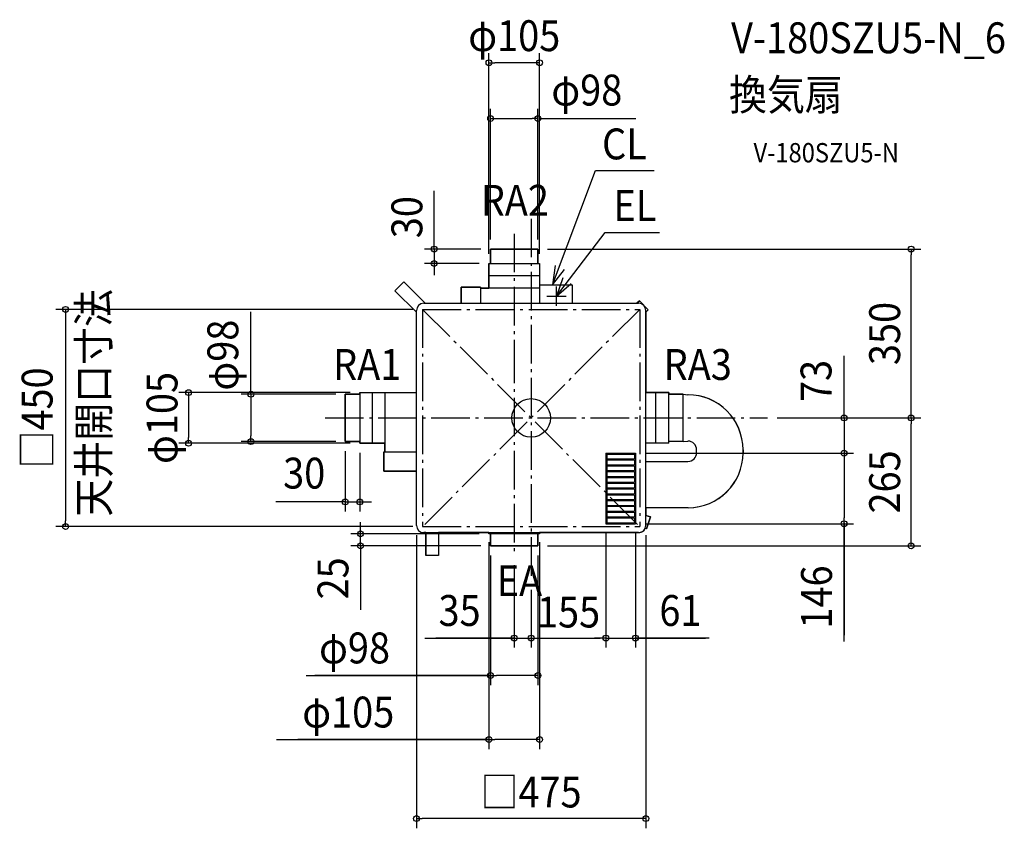
# Model space of a CAD drawing. Extents: x -1060 to 980, y -850 to 825.
import ezdxf
from ezdxf.enums import TextEntityAlignment as Align

# ---------------------------------------------------------------- set-up
doc = ezdxf.new("R2010")
doc.units = 0
doc.header["$LTSCALE"] = 20
doc.header["$PDMODE"] = 3
doc.header["$PDSIZE"] = -2
doc.linetypes.add('DASHDOT', pattern=[5.5, 4, -0.6, 0.3, -0.6])
for name, color, linetype in [('ARRANGE', 1, 'CONTINUOUS'), ('BASIS', 6, 'DASHDOT'), ('DETAIL', 5, 'CONTINUOUS'), ('ETC', 61, 'CONTINUOUS'), ('NOTE', 4, 'CONTINUOUS'), ('OUTLINE', 3, 'CONTINUOUS'), ('SERVICESPACE', 2, 'DASHDOT'), ('SIZE', 30, 'CONTINUOUS')]:
    doc.layers.add(name, color=color, linetype=linetype)
doc.styles.get("Standard").update_dxf_attribs({"font": 'SIMPLEX.shx', "width": 0.9, "height": 64, "bigfont": 'BIGFONT.shx'})

msp = doc.modelspace()

# ---------------------------------------------------------------- linework, layer by layer
at = {"layer": 'ARRANGE', "color": 1, "linetype": 'CONTINUOUS'}
msp.add_circle((0, 0), 40, dxfattribs=at)
msp.add_point((0, 0), dxfattribs=at)
at = {"layer": 'BASIS', "color": 6, "linetype": 'DASHDOT'}
for p, q in [((0, 412.860737), (0, -339.577704)), ((-35, 381.760986), (-35, 140.586222)), ((-35, 152), (-35, -284.904826)), ((-427.078984, 0), (489.386633, 0))]:
    msp.add_line(p, q, dxfattribs=at)
at = {"layer": 'DETAIL', "color": 5, "linetype": 'CONTINUOUS'}
for p, q in [((14, 350), (-84, 350)), ((-84, 350), (-84, 320)), ((14, 320), (14, 350)), ((-87.523664, 320), (17.5, 320)), ((-87.5, 320), (-87.5, 268.707538)), ((17.5, 320), (17.5, 237.5)), ((-87.5, 295), (17.5, 295)), ((-263.829626, 281.965759), (-282.214402, 263.580983)), ((-263.829626, 281.965759), (-219.363867, 237.5)), ((-104.843817, 270.707538), (-145, 270.707538)), ((-145, 270.707538), (-145, 237.5)), ((-104.843817, 270.707538), (-104.843817, 237.5)), ((17.5, 268.707538), (-104.843817, 268.707538)), ((17.5, 276), (85, 276)), ((85, 276), (85, 237.5)), ((-282.214402, 263.580983), (-237.5, 218.866581)), ((-222.5, 237.5), (222.5, 237.5)), ((224.147214, 242.448421), (219.184154, 237.5)), ((242.504817, 224.036511), (224.147214, 242.448421)), ((-237.5, -222.5), (-237.5, 222.5)), ((242.504817, 224.036511), (237.5, 219.046456)), ((237.5, -222.500003), (237.5, 222.5)), ((-355, 49), (-385, 49)), ((-385, 49), (-385, -49)), ((-355, 52.5), (-237.5, 52.5)), ((-355, 52.5), (-355, -52.5)), ((-328.5, -52.5), (-328.5, 52.5)), ((-303.307537, 52.012218), (-303.307537, -69.843817)), ((285, 52.5), (237.5, 52.5)), ((258.5, -52.5), (258.5, 52.5)), ((285, -52.5), (285, 52.5)), ((315, 49), (285, 49)), ((315, -49), (315, 49)), ((315, 49), (324.798865, 48.000017)), ((-385, -49), (-355, -49)), ((-355, -52.5), (-303.307537, -52.5)), ((285, -52.5), (237.5, -52.5)), ((315, -49), (285, -49)), ((315, -49), (324.799504, -47.999983)), ((-305.307537, -69.843817), (-237.5, -69.843817)), ((-305.307537, -69.843817), (-305.307537, -110)), ((155, -73), (155, -219)), ((155, -73), (216, -73)), ((157, -75), (214, -75)), ((157, -75), (157, -85)), ((214, -75), (214, -85)), ((216, -73), (216, -219)), ((342.798725, -74.535643), (342.798668, -66.002807)), ((439.00003, -74.871085), (438.999971, -66.002167)), ((157, -85), (214, -85)), ((157, -87), (214, -87)), ((157, -87), (157, -97)), ((157, -97), (214, -97)), ((157, -99), (214, -99)), ((157, -99), (157, -109)), ((214, -87), (214, -97)), ((214, -99), (214, -109)), ((237.5, -89.99963), (276.780089, -89.999892)), ((276.798535, -89.999858), (324.798548, -90.000052)), ((-305.307537, -110), (-237.5, -110)), ((157, -109), (214, -109)), ((157, -111), (214, -111)), ((157, -111), (157, -121)), ((157, -121), (214, -121)), ((214, -111), (214, -121)), ((157, -123), (214, -123)), ((157, -123), (157, -133)), ((157, -133), (214, -133)), ((157, -135), (214, -135)), ((157, -135), (157, -145)), ((214, -123), (214, -133)), ((214, -135), (214, -145)), ((157, -145), (214, -145)), ((157, -147), (214, -147)), ((157, -147), (157, -157)), ((157, -157), (214, -157)), ((157, -159), (214, -159)), ((157, -159), (157, -169)), ((214, -147), (214, -157)), ((214, -159), (214, -169)), ((157, -169), (214, -169)), ((157, -171), (214, -171)), ((157, -171), (157, -181)), ((157, -181), (214, -181)), ((157, -183), (214, -183)), ((157, -183), (157, -193)), ((214, -171), (214, -181)), ((214, -183), (214, -193)), ((157, -193), (214, -193)), ((157, -195), (214, -195)), ((157, -195), (157, -205)), ((214, -195), (214, -205)), ((325.10876, -186), (237.5, -186)), ((247.057239, -204.961476), (237.5, -201.964138)), ((155, -219), (216, -219)), ((157, -205), (214, -205)), ((157, -207), (214, -207)), ((157, -207), (157, -217)), ((157, -217), (214, -217)), ((214, -207), (214, -217)), ((239.276787, -229.770034), (247.057239, -204.961476)), ((-222.5, -237.5), (222.025666, -237.5)), ((-218, -237.5), (-218, -285)), ((-192, -237.5), (-192, -285)), ((-87.5, -240), (-87.5, -237.5)), ((17.5, -240), (-87.5, -240)), ((-84, -240), (-84, -265)), ((14, -265), (14, -240)), ((17.5, -240), (17.5, -237.5)), ((239.276787, -229.770034), (236.121833, -228.780578)), ((-84, -265), (14, -265)), ((-192, -285), (-218, -285))]:
    msp.add_line(p, q, dxfattribs=at)
for centre, radius, start, end in [((-222.5, 222.5), 15, 90, 180), ((222.5, 222.5), 15, 0, 90), ((325.000048, -66.000017), 114, 359.999618, 89.999618), ((324.798745, -66.000017), 18, 359.999618, 89.999618), ((324.798668, -72.000052), 18, 269.999618, 359.999618), ((324.999971, -72.000052), 114, 269.999618, 359.817495342), ((-222.5, -222.5), 15, 180, 270), ((222.5, -222.5), 15, 270, 0.00001)]:
    msp.add_arc(centre, radius, start, end, dxfattribs=at)
at = {"layer": 'NOTE', "color": 4, "linetype": 'CONTINUOUS'}
for p, q in [((44.548488, 276), (133.420732, 512.376934)), ((133.420732, 512.376934), (255.066738, 512.376934)), ((52.5, 252.5), (153.369224, 384.162058)), ((153.369224, 384.162058), (266.061635, 384.162058)), ((49.606127, 315.678965), (44.548488, 276)), ((44.548488, 276), (68.768015, 307.834172)), ((65.954799, 290.169197), (52.5, 252.5)), ((52.5, 252.5), (82.986797, 278.395081)), ((52.5, 232.5), (52.5, 272.5)), ((32.5, 252.5), (72.5, 252.5))]:
    msp.add_line(p, q, dxfattribs=at)
at = {"layer": 'OUTLINE', "color": 3, "linetype": 'CONTINUOUS'}
for p, q in [((-84, 320), (-84, 350)), ((-84, 350), (14, 350)), ((14, 350), (14, 320)), ((-87.5, 268.707538), (-87.5, 320)), ((-87.5, 320), (-84, 320)), ((14, 320), (17.5, 320)), ((17.5, 320), (17.5, 276)), ((-282.214402, 263.580983), (-263.829626, 281.965759)), ((-263.829626, 281.965759), (-219.363867, 237.5)), ((-145, 237.5), (-145, 270.707538)), ((-145, 270.707538), (-104.843817, 270.707538)), ((-104.843817, 270.707538), (-104.843817, 268.707538)), ((-104.843817, 268.707538), (-87.5, 268.707538)), ((17.5, 276), (85, 276)), ((85, 276), (85, 237.5)), ((-237.5, 218.866581), (-282.214402, 263.580983)), ((-219.363867, 237.5), (-145, 237.5)), ((85, 237.5), (219.184154, 237.5)), ((219.184154, 237.5), (224.147214, 242.448421)), ((224.147214, 242.448421), (242.504817, 224.036511)), ((-237.5, 52.5), (-237.5, 218.866581)), ((242.504817, 224.036511), (237.5, 219.046456)), ((237.5, 219.046456), (237.5, 52.5)), ((-385, -49), (-385, 49)), ((-385, 49), (-355, 49)), ((-355, 49), (-355, 52.5)), ((-355, 52.5), (-237.5, 52.5)), ((237.5, 52.5), (285, 52.5)), ((285, 52.5), (285, 49)), ((285, 49), (315, 49)), ((315, 49), (324.800903, 47.999809)), ((-355, -49), (-385, -49)), ((-355, -52.5), (-355, -49)), ((-303.307537, -52.5), (-355, -52.5)), ((-303.307537, -69.843817), (-303.307537, -52.5)), ((-305.307537, -110), (-305.307537, -69.843817)), ((-305.307537, -69.843817), (-303.307537, -69.843817)), ((438.99997, -65.866745), (438.999971, -71.999294)), ((-237.5, -110), (-305.307537, -110)), ((-237.5, -222.5), (-237.5, -110)), ((325.108856, -186), (237.5, -186)), ((237.5, -186), (237.5, -201.964138)), ((237.5, -201.964138), (247.057239, -204.961476)), ((247.057239, -204.961476), (239.276787, -229.770034)), ((-218, -237.5), (-222.5, -237.5)), ((-218, -285), (-218, -237.5)), ((-87.5, -237.5), (-192, -237.5)), ((-192, -237.5), (-192, -285)), ((-87.5, -240), (-87.5, -237.5)), ((-84, -240), (-87.5, -240)), ((-84, -265), (-84, -240)), ((17.5, -240), (14, -240)), ((14, -240), (14, -265)), ((222.5, -237.5), (17.5, -237.5)), ((17.5, -237.5), (17.5, -240)), ((239.276787, -229.770034), (236.121833, -228.780578)), ((14, -265), (-84, -265)), ((-192, -285), (-218, -285))]:
    msp.add_line(p, q, dxfattribs=at)
for centre, radius, start, end in [((325.000048, -66.000017), 114, 0.066981741, 90.100089427), ((324.999971, -72.000052), 114, 270.054725141, 0.000381157), ((-222.5, -222.5), 15, 180, 270), ((222.5, -222.5), 15, 270, 335.247130341)]:
    msp.add_arc(centre, radius, start, end, dxfattribs=at)
at = {"layer": 'SERVICESPACE', "color": 2, "linetype": 'DASHDOT'}
for p, q in [((-225, 225), (225, 225)), ((-225, 225), (-225, -225)), ((225, 225), (-225, -225)), ((-225, 225), (225, -225)), ((225, 225), (225, -225)), ((-225, -225), (225, -225))]:
    msp.add_line(p, q, dxfattribs=at)
at = {"layer": 'SIZE', "color": 30, "linetype": 'CONTINUOUS'}
for p, q in [((-87.5, 340), (-87.5, 755.980199)), ((17.5, 340), (17.5, 755.980199)), ((-87.5, 735.980199), (-75.5, 735.980199)), ((5.5, 735.980199), (-75.5, 735.980199)), ((17.5, 735.980199), (5.5, 735.980199)), ((-84, 370), (-84, 640.217198)), ((14, 370), (14, 640.217198)), ((-84, 620.217198), (-72, 620.217198)), ((-72, 620.217198), (2, 620.217198)), ((14, 620.217198), (2, 620.217198)), ((16, 620.217198), (216.880796, 620.217198)), ((-201.013509, 350), (-201.013509, 470.747498)), ((-201.013509, 362), (-201.013509, 374)), ((-104, 350), (-221.013509, 350)), ((-201.013509, 350), (-201.013509, 362)), ((-201.013509, 350), (-201.013509, 320)), ((-201.013509, 350), (-201.013509, 320)), ((34, 350), (807.139479, 350)), ((787.139479, 350), (787.139479, 338)), ((787.139479, 12), (787.139479, 338)), ((-107.523664, 320), (-221.013509, 320)), ((-201.013509, 320), (-201.013509, 308)), ((-201.013509, 308), (-201.013509, 296)), ((-245, 225), (-984.615399, 225)), ((-964.615399, 225), (-964.615399, 213)), ((-964.615399, 213), (-964.615399, -213)), ((-580.523157, 49), (-580.523157, 219.936704)), ((648.121882, 0), (648.121882, 128.805828)), ((-375, 52.5), (-729.722171, 52.5)), ((-709.722171, 52.5), (-709.722171, 40.5)), ((-405, 49), (-600.523157, 49)), ((-580.523157, 49), (-580.523157, 37)), ((-709.722171, 40.5), (-709.722171, -40.5)), ((-580.523157, 37), (-580.523157, -37)), ((648.121882, 12), (648.121882, 24)), ((509.386633, 0), (807.139479, 0)), ((509.386633, 0), (807.139479, 0)), ((509.386633, 0), (668.121882, 0)), ((648.121882, 0), (648.121882, 12)), ((648.121882, 0), (648.121882, -73)), ((648.121882, 0), (648.121882, -73)), ((787.139479, 0), (787.139479, 12)), ((787.139479, 0), (787.139479, -12)), ((787.139479, -253), (787.139479, -12)), ((-709.722171, -52.5), (-709.722171, -40.5)), ((-580.523157, -49), (-580.523157, -37)), ((-375, -52.5), (-729.722171, -52.5)), ((-405, -49), (-600.523157, -49)), ((-385, -69), (-385, -194.059722)), ((-355, -72.5), (-355, -194.059722)), ((236, -73), (668.121882, -73)), ((236, -73), (668.121882, -73)), ((648.121882, -73), (648.121882, -85)), ((648.121882, -73), (648.121882, -85)), ((648.121882, -85), (648.121882, -97)), ((648.121882, -85), (648.121882, -207)), ((-387, -174.059722), (-529.261508, -174.059722)), ((-397, -174.059722), (-409, -174.059722)), ((-385, -174.059722), (-397, -174.059722)), ((-385, -174.059722), (-355, -174.059722)), ((-385, -174.059722), (-355, -174.059722)), ((-355, -174.059722), (-343, -174.059722)), ((-343, -174.059722), (-331, -174.059722)), ((-964.615399, -225), (-964.615399, -213)), ((-353.581746, -228), (-353.581746, -216)), ((236, -219), (668.121882, -219)), ((648.121882, -219), (648.121882, -207)), ((648.121882, -217), (648.121882, -450.288969)), ((648.121882, -463.076914), (648.121882, -219)), ((-245, -225), (-984.615399, -225)), ((-107.5, -240), (-373.581746, -240)), ((-353.581746, -240), (-353.581746, -228)), ((-353.581746, -265), (-353.581746, -240)), ((-353.581746, -265), (-353.581746, -240)), ((-237.5, -242.5), (-237.5, -850.10671)), ((155, -239), (155, -475.861353)), ((155, -239), (155, -475.861353)), ((216, -239), (216, -475.861353)), ((237.5, -242.5), (237.5, -850.10671)), ((-104, -265), (-373.581746, -265)), ((-353.581746, -265), (-353.581746, -277)), ((-87.5, -257.5), (-87.5, -686.29461)), ((17.5, -257.5), (17.5, -686.29461)), ((34, -265), (807.139479, -265)), ((787.139479, -265), (787.139479, -253)), ((-353.581746, -267), (-353.581746, -397.687681)), ((-353.581746, -277), (-353.581746, -289)), ((-84, -285), (-84, -553.483012)), ((14, -285), (14, -553.483012)), ((-35, -304.904826), (-35, -475.861353)), ((0, -356.259381), (0, -475.861353)), ((0, -356.259381), (0, -475.861353)), ((-219.937339, -455.861353), (-35, -455.861353)), ((-35, -455.861353), (-197.672566, -455.861353)), ((-47, -455.861353), (-59, -455.861353)), ((-35, -455.861353), (-47, -455.861353)), ((-35, -455.861353), (0, -455.861353)), ((-35, -455.861353), (0, -455.861353)), ((0, -455.861353), (12, -455.861353)), ((0, -455.861353), (12, -455.861353)), ((12, -455.861353), (24, -455.861353)), ((12, -455.861353), (143, -455.861353)), ((143, -455.861353), (131, -455.861353)), ((155, -455.861353), (143, -455.861353)), ((155, -455.861353), (143, -455.861353)), ((155, -455.861353), (216, -455.861353)), ((155, -455.861353), (216, -455.861353)), ((368.49423, -455.861353), (216, -455.861353)), ((216, -455.861353), (228, -455.861353)), ((216, -455.861353), (361.46668, -455.861353)), ((228, -455.861353), (240, -455.861353)), ((-466.348127, -533.483012), (-84, -533.483012)), ((-86, -533.483012), (-447.895671, -533.483012)), ((-84, -533.483012), (-72, -533.483012)), ((2, -533.483012), (-72, -533.483012)), ((14, -533.483012), (2, -533.483012)), ((-527.342617, -666.29461), (-87.5, -666.29461)), ((-87.5, -666.29461), (-483.261774, -666.29461)), ((-87.5, -666.29461), (-75.5, -666.29461)), ((5.5, -666.29461), (-75.5, -666.29461)), ((17.5, -666.29461), (5.5, -666.29461)), ((-237.5, -830.10671), (-225.5, -830.10671)), ((225.5, -830.10671), (-225.5, -830.10671)), ((237.5, -830.10671), (225.5, -830.10671))]:
    msp.add_line(p, q, dxfattribs=at)
for centre in [(-87.5, 735.980199), (17.5, 735.980199), (-84, 620.217198), (14, 620.217198), (-201.013509, 350), (787.139479, 350), (-201.013509, 320), (-964.615399, 225), (-709.722171, 52.5), (-580.523157, 49), (648.121882, 0), (787.139479, 0), (787.139479, 0), (-709.722171, -52.5), (-580.523157, -49), (648.121882, -73), (648.121882, -73), (-385, -174.059722), (-355, -174.059722), (-964.615399, -225), (648.121882, -219), (-353.581746, -240), (-353.581746, -265), (787.139479, -265), (-35, -455.861353), (0, -455.861353), (0, -455.861353), (155, -455.861353), (155, -455.861353), (216, -455.861353), (-84, -533.483012), (14, -533.483012), (-87.5, -666.29461), (17.5, -666.29461), (-237.5, -830.10671), (237.5, -830.10671)]:
    msp.add_circle(centre, 6, dxfattribs=at)

# ---------------------------------------------------------------- texts
at = {"layer": 'ETC', "color": 61, "linetype": 'CONTINUOUS', "width": 0.9}
for s, height, p in [('V-180SZU5-N_6', 64, (414.191436, 755.622505)), ('換気扇', 64, (410.005442, 637.667195)), ('V-180SZU5-N', 40, (460.70684, 529.518422))]:
    msp.add_text(s, height=height, dxfattribs=at).set_placement(p)
at = {"layer": 'NOTE', "color": 4, "linetype": 'CONTINUOUS', "width": 0.9}
for s, p in [('CL', (146.880623, 535.749199)), ('RA2', (-104.46735, 418.957468)), ('EL', (170.326492, 408.14622)), ('RA1', (-410.378912, 78.790896)), ('RA3', (274.486415, 78.790896)), ('EA', (-71.293896, -369.084015))]:
    msp.add_text(s, height=64, dxfattribs=at).set_placement(p)
msp.add_text('天井開口寸法', height=64, rotation=90, dxfattribs=at).set_placement((-874.357766, -204.377868))
at = {"layer": 'SIZE', "color": 30, "linetype": 'CONTINUOUS', "width": 0.9}
for s, p in [('φ105', (-35, 759.974593)), ('φ98', (115.285855, 647.33265)), ('30', (-470.216698, -146.294677)), ('35', (-148.308767, -430.861353)), ('61', (309.208516, -430.861353)), ('155', (77.5, -434.071676)), ('φ98', (-365.919556, -508.483012)), (' φ105', (-387.691189, -641.29461)), ('□475', (-0.282743, -806.924553))]:
    msp.add_text(s, height=64, dxfattribs=at).set_placement(p, align=Align.CENTER)
for s, p in [('30', (-225.436574, 416.020926)), ('350', (764.328634, 175)), ('φ98', (-606.727732, 130.170484)), ('73', (622.219768, 76.673349)), ('□450', (-991.495859, 0)), ('φ105', (-732.743498, 0)), ('265', (764.328634, -132.5)), ('25', (-378.612489, -332.370474)), ('146', (623.121882, -370.876914))]:
    msp.add_text(s, height=64, rotation=90, dxfattribs=at).set_placement(p, align=Align.CENTER)

doc.saveas('drawing.dxf')
